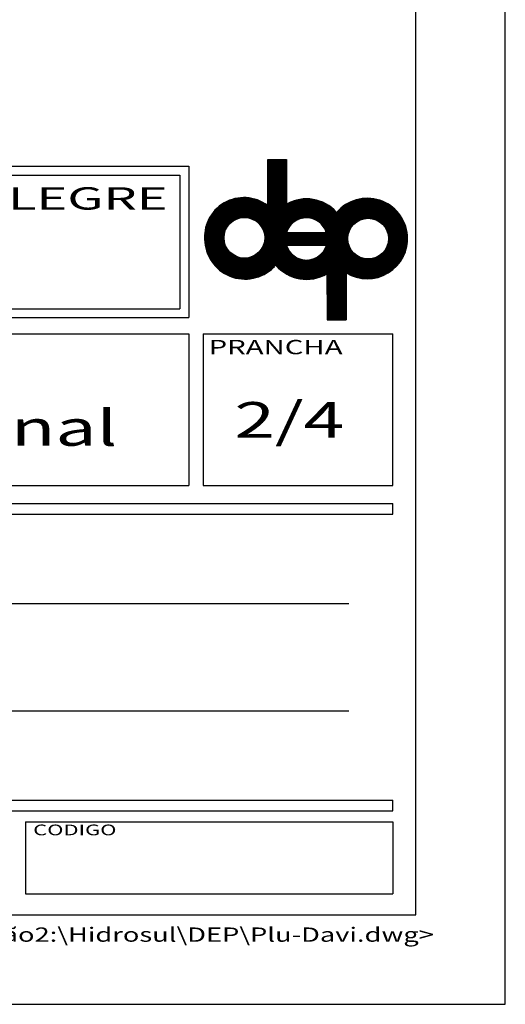
# Model space of a CAD drawing. Extents: x 455 to 1222, y 656 to 1086.
# Drawn here: x 1189 to 1217, y 876 to 931 of the extents above; entities that cross this region are included whole.
import ezdxf
from ezdxf.enums import TextEntityAlignment as Align

# ---------------------------------------------------------------- set-up
doc = ezdxf.new("R2010")
doc.units = 0
doc.header["$LTSCALE"] = 3
doc.header["$MEASUREMENT"] = 0
doc.layers.get('0').update_dxf_attribs({"linetype": 'CONTINUOUS'})
for name, color, linetype in [('HACHURA', 13, 'CONTINUOUS'), ('MURO', 1, 'CONTINUOUS'), ('REG60-100', 3, 'CONTINUOUS')]:
    doc.layers.add(name, color=color, linetype=linetype)
doc.styles.add('REGUA100', font='cityb___.ttf', dxfattribs={"width": 1.4})
doc.styles.add('STYLE3', font='ARIAL.TTF', dxfattribs={"width": 1.5})

# ---------------------------------------------------------------- blocks, each defined once
blk = doc.blocks.new('*X12')
at = {"color": 0}
for p, q in [((533.996, 51.66), (535.021, 52.686)), ((533.996, 51.696), (534.986, 52.686)), ((533.996, 51.731), (534.95, 52.686)), ((533.996, 51.767), (534.915, 52.686)), ((533.996, 51.802), (534.879, 52.686)), ((533.996, 51.837), (534.844, 52.686)), ((533.996, 51.873), (534.809, 52.686)), ((533.996, 51.908), (534.773, 52.686)), ((533.996, 51.943), (534.738, 52.686)), ((533.996, 51.979), (534.703, 52.686)), ((533.996, 52.014), (534.667, 52.686)), ((533.996, 52.049), (534.632, 52.686)), ((533.996, 52.085), (534.597, 52.686)), ((533.996, 52.12), (534.561, 52.686)), ((533.996, 52.155), (534.526, 52.686)), ((533.996, 52.191), (534.491, 52.686)), ((533.996, 52.226), (534.455, 52.686)), ((533.996, 52.262), (534.42, 52.686)), ((533.996, 52.297), (534.384, 52.686)), ((533.996, 52.332), (534.349, 52.686)), ((533.996, 52.368), (534.314, 52.686)), ((533.996, 52.403), (534.278, 52.686)), ((533.996, 52.438), (534.243, 52.686)), ((533.996, 52.474), (534.208, 52.686)), ((533.996, 52.509), (534.172, 52.686)), ((533.996, 52.544), (534.137, 52.686)), ((533.996, 52.58), (534.102, 52.686)), ((533.996, 52.615), (534.066, 52.686)), ((533.996, 52.65), (534.031, 52.686)), ((533.996, 51.625), (535.055, 52.685)), ((533.996, 51.59), (535.055, 52.649)), ((533.996, 51.554), (535.055, 52.614)), ((533.996, 51.519), (535.055, 52.579)), ((533.996, 51.484), (535.055, 52.543)), ((533.996, 51.448), (535.055, 52.508)), ((533.996, 51.413), (535.055, 52.473)), ((533.996, 51.378), (535.055, 52.437)), ((533.996, 51.342), (535.055, 52.402)), ((533.996, 51.307), (535.055, 52.367)), ((533.996, 51.272), (535.055, 52.331)), ((533.996, 51.236), (535.055, 52.296)), ((533.996, 51.201), (535.055, 52.26)), ((533.996, 51.166), (535.055, 52.225)), ((533.996, 51.13), (535.055, 52.19)), ((533.996, 51.095), (535.055, 52.154)), ((533.996, 51.059), (535.055, 52.119)), ((533.996, 51.024), (535.055, 52.084)), ((533.996, 50.989), (535.055, 52.048)), ((533.996, 50.953), (535.055, 52.013)), ((533.996, 50.918), (535.055, 51.978)), ((533.996, 50.883), (535.055, 51.942)), ((533.996, 50.847), (535.055, 51.907)), ((533.996, 50.812), (535.055, 51.872)), ((533.996, 50.777), (535.055, 51.836)), ((533.996, 50.741), (535.055, 51.801)), ((533.996, 50.706), (535.055, 51.765)), ((533.996, 50.671), (535.055, 51.73)), ((533.996, 50.635), (535.055, 51.695)), ((533.996, 50.6), (535.055, 51.659)), ((533.996, 50.564), (535.055, 51.624)), ((533.996, 50.529), (535.055, 51.589)), ((533.996, 50.494), (535.055, 51.553)), ((533.996, 50.458), (535.055, 51.518)), ((533.996, 50.423), (535.055, 51.483)), ((533.996, 50.388), (535.055, 51.447)), ((533.996, 50.352), (535.055, 51.412)), ((533.996, 50.317), (535.055, 51.377)), ((533.996, 50.282), (535.055, 51.341)), ((533.996, 50.246), (535.055, 51.306)), ((533.996, 50.211), (535.055, 51.271)), ((533.996, 50.176), (535.055, 51.235)), ((533.208, 49.318), (535.055, 51.164)), ((533.232, 49.306), (535.055, 51.129)), ((533.254, 49.293), (535.055, 51.094)), ((533.277, 49.28), (535.055, 51.058)), ((533.299, 49.267), (535.055, 51.023)), ((533.32, 49.253), (535.055, 50.988)), ((533.341, 49.239), (535.055, 50.952)), ((533.362, 49.224), (535.055, 50.917)), ((533.382, 49.209), (535.055, 50.882)), ((533.402, 49.193), (535.055, 50.846)), ((533.422, 49.177), (535.055, 50.811)), ((533.441, 49.161), (535.055, 50.776)), ((533.46, 49.145), (535.055, 50.74)), ((533.478, 49.128), (535.055, 50.705)), ((533.996, 50.14), (535.055, 51.2)), ((530.467, 48.344), (532.676, 50.553)), ((530.467, 48.379), (532.64, 50.553)), ((530.467, 48.309), (532.711, 50.552)), ((530.467, 48.415), (532.604, 50.552)), ((530.468, 48.274), (532.745, 50.551)), ((530.469, 48.452), (532.568, 50.551)), ((530.47, 48.241), (532.779, 50.55)), ((530.471, 48.489), (532.53, 50.549)), ((530.472, 48.207), (532.812, 50.548)), ((530.473, 48.527), (532.492, 50.546)), ((530.474, 48.174), (532.845, 50.545)), ((530.477, 48.566), (532.454, 50.543)), ((530.477, 48.142), (532.877, 50.542)), ((530.48, 48.11), (532.909, 50.539)), ((530.481, 48.605), (532.414, 50.539)), ((530.484, 48.078), (532.941, 50.535)), ((530.486, 48.646), (532.374, 50.534)), ((530.488, 48.047), (532.972, 50.531)), ((530.491, 48.014), (533.003, 50.526)), ((530.492, 48.687), (532.332, 50.528)), ((530.494, 47.982), (533.033, 50.521)), ((530.498, 47.951), (533.063, 50.516)), ((530.499, 48.729), (532.29, 50.521)), ((530.502, 47.92), (533.093, 50.51)), ((530.507, 48.773), (532.247, 50.513)), ((530.507, 47.889), (533.122, 50.504)), ((530.512, 47.859), (533.151, 50.498)), ((530.516, 48.817), (532.202, 50.504)), ((530.517, 47.829), (533.18, 50.491)), ((530.523, 47.799), (533.208, 50.484)), ((530.526, 48.863), (532.157, 50.493)), ((530.529, 47.77), (533.236, 50.477)), ((530.538, 48.91), (532.11, 50.482)), ((530.551, 48.958), (532.061, 50.468)), ((530.566, 49.009), (532.011, 50.453)), ((530.583, 49.061), (531.958, 50.436)), ((530.602, 49.116), (531.904, 50.417)), ((530.624, 49.173), (531.846, 50.395)), ((530.65, 49.234), (531.785, 50.369)), ((530.68, 49.299), (531.72, 50.34)), ((530.715, 49.369), (531.65, 50.305)), ((530.757, 49.447), (531.572, 50.262)), ((530.811, 49.537), (531.483, 50.208)), ((530.887, 49.648), (531.372, 50.133)), ((531.998, 49.203), (533.264, 50.469)), ((532.093, 46.081), (536.471, 50.459)), ((532.109, 49.279), (533.291, 50.461)), ((532.12, 46.073), (536.502, 50.454)), ((532.148, 46.065), (536.532, 50.45)), ((532.176, 46.058), (536.562, 50.444)), ((532.187, 49.322), (533.318, 50.453)), ((532.204, 46.051), (536.592, 50.439)), ((532.233, 46.044), (536.622, 50.433)), ((532.252, 49.352), (533.345, 50.444)), ((532.262, 46.038), (536.651, 50.426)), ((532.291, 46.032), (536.679, 50.42)), ((532.31, 49.374), (533.372, 50.436)), ((532.363, 49.392), (533.398, 50.426)), ((532.412, 49.405), (533.424, 50.417)), ((532.458, 49.416), (533.45, 50.407)), ((532.502, 49.424), (533.475, 50.398)), ((532.544, 49.431), (533.5, 50.387)), ((532.584, 49.435), (533.525, 50.377)), ((532.622, 49.438), (533.55, 50.366)), ((532.659, 49.44), (533.574, 50.355)), ((532.695, 49.441), (533.598, 50.344)), ((532.73, 49.44), (533.622, 50.333)), ((532.764, 49.439), (533.646, 50.321)), ((532.796, 49.436), (533.67, 50.309)), ((532.828, 49.433), (533.693, 50.297)), ((532.86, 49.429), (533.716, 50.285)), ((532.89, 49.424), (533.739, 50.272)), ((532.92, 49.418), (533.761, 50.259)), ((532.949, 49.412), (533.783, 50.246)), ((532.977, 49.405), (533.805, 50.233)), ((533.005, 49.397), (533.827, 50.219)), ((533.032, 49.389), (533.849, 50.206)), ((533.059, 49.38), (533.87, 50.192)), ((533.085, 49.371), (533.892, 50.178)), ((533.111, 49.362), (533.913, 50.163)), ((533.136, 49.351), (533.933, 50.149)), ((533.161, 49.341), (533.954, 50.134)), ((533.496, 49.11), (535.055, 50.669)), ((533.513, 49.092), (535.055, 50.634)), ((533.531, 49.074), (535.055, 50.599)), ((533.547, 49.056), (535.055, 50.563)), ((533.564, 49.037), (535.055, 50.528)), ((533.58, 49.017), (535.055, 50.493)), ((533.595, 48.997), (535.055, 50.457)), ((533.61, 48.977), (535.055, 50.422)), ((533.625, 48.957), (535.055, 50.387)), ((533.626, 47.649), (536.44, 50.463)), ((533.64, 48.936), (535.055, 50.351)), ((533.654, 48.914), (535.055, 50.316)), ((533.667, 48.893), (535.055, 50.281)), ((533.68, 48.87), (535.055, 50.245)), ((533.686, 47.744), (536.408, 50.467)), ((533.693, 48.848), (535.055, 50.21)), ((533.705, 48.825), (535.09, 50.209)), ((533.717, 48.801), (535.163, 50.247)), ((533.723, 47.817), (536.376, 50.47)), ((533.728, 48.777), (535.23, 50.279)), ((533.739, 48.753), (535.293, 50.306)), ((533.75, 48.728), (535.352, 50.33)), ((533.751, 47.88), (536.344, 50.473)), ((533.76, 48.702), (535.408, 50.351)), ((533.769, 48.676), (535.462, 50.369)), ((533.771, 47.936), (536.311, 50.475)), ((533.778, 48.65), (535.513, 50.385)), ((533.786, 48.623), (535.563, 50.399)), ((533.788, 47.988), (536.277, 50.477)), ((533.794, 48.595), (535.611, 50.412)), ((533.8, 48.036), (536.243, 50.479)), ((533.801, 48.567), (535.657, 50.423)), ((533.807, 48.538), (535.703, 50.433)), ((533.81, 48.081), (536.209, 50.48)), ((533.813, 48.508), (535.747, 50.442)), ((533.818, 48.124), (536.174, 50.48)), ((533.818, 48.478), (535.79, 50.449)), ((533.823, 48.447), (535.832, 50.456)), ((533.824, 48.165), (536.139, 50.48)), ((533.826, 48.415), (535.873, 50.462)), ((533.828, 48.205), (536.103, 50.48)), ((533.829, 48.383), (535.913, 50.467)), ((533.83, 48.243), (536.066, 50.478)), ((533.831, 48.349), (535.952, 50.471)), ((533.832, 48.279), (536.029, 50.476)), ((533.832, 48.315), (535.991, 50.474)), ((535.523, 49.228), (536.708, 50.413)), ((535.611, 49.281), (536.736, 50.406)), ((535.653, 46.035), (540.071, 50.452)), ((535.681, 49.315), (536.764, 50.398)), ((535.682, 46.029), (540.099, 50.446)), ((535.711, 46.022), (540.127, 50.438)), ((535.741, 46.017), (540.155, 50.431)), ((535.742, 49.341), (536.791, 50.39)), ((535.797, 49.361), (536.819, 50.382)), ((535.848, 49.376), (536.845, 50.374)), ((535.895, 49.388), (536.872, 50.365)), ((535.94, 49.398), (536.899, 50.356)), ((535.983, 49.405), (536.925, 50.347)), ((536.024, 49.411), (536.951, 50.337)), ((536.063, 49.415), (536.976, 50.328)), ((536.101, 49.418), (537.001, 50.318)), ((536.138, 49.419), (537.027, 50.307)), ((536.174, 49.419), (537.051, 50.297)), ((536.208, 49.418), (537.076, 50.286)), ((536.242, 49.416), (537.1, 50.275)), ((536.274, 49.414), (537.124, 50.264)), ((536.306, 49.41), (537.148, 50.252)), ((536.337, 49.406), (537.172, 50.241)), ((536.367, 49.401), (537.195, 50.229)), ((536.397, 49.395), (537.219, 50.217)), ((536.426, 49.389), (537.242, 50.204)), ((536.454, 49.382), (537.264, 50.192)), ((536.482, 49.374), (537.287, 50.179)), ((536.509, 49.366), (537.309, 50.166)), ((536.536, 49.357), (537.331, 50.152)), ((536.562, 49.348), (537.353, 50.139)), ((536.572, 47.873), (539.176, 50.477)), ((536.607, 47.873), (539.218, 50.484)), ((536.643, 47.873), (539.259, 50.49)), ((536.678, 47.873), (539.3, 50.495)), ((536.713, 47.873), (539.34, 50.499)), ((536.749, 47.873), (539.378, 50.503)), ((536.784, 47.873), (539.417, 50.505)), ((536.819, 47.873), (539.454, 50.508)), ((536.855, 47.873), (539.491, 50.509)), ((536.89, 47.873), (539.527, 50.51)), ((536.925, 47.873), (539.563, 50.51)), ((536.961, 47.873), (539.598, 50.51)), ((536.996, 47.873), (539.633, 50.509)), ((537.032, 47.873), (539.667, 50.508)), ((537.054, 47.471), (540.042, 50.459)), ((537.067, 47.873), (539.7, 50.506)), ((537.102, 47.873), (539.733, 50.504)), ((537.119, 48.915), (538.376, 50.172)), ((537.133, 48.894), (538.462, 50.223)), ((537.138, 47.873), (539.766, 50.501)), ((537.147, 48.872), (538.538, 50.263)), ((537.151, 47.604), (540.013, 50.465)), ((537.16, 48.85), (538.608, 50.297)), ((537.173, 47.873), (539.798, 50.498)), ((537.173, 48.828), (538.672, 50.326)), ((537.186, 48.805), (538.732, 50.351)), ((537.198, 48.782), (538.789, 50.373)), ((537.199, 47.687), (539.983, 50.471)), ((537.208, 47.873), (539.83, 50.494)), ((537.21, 48.758), (538.844, 50.392)), ((537.221, 48.734), (538.896, 50.409)), ((537.232, 47.755), (539.953, 50.476)), ((537.232, 48.709), (538.946, 50.424)), ((537.242, 48.684), (538.995, 50.437)), ((537.244, 47.873), (539.861, 50.49)), ((537.252, 48.659), (539.042, 50.449)), ((537.257, 47.815), (539.923, 50.481)), ((537.261, 48.633), (539.088, 50.459)), ((537.27, 48.606), (539.132, 50.469)), ((537.276, 47.869), (539.892, 50.486)), ((538.918, 49.158), (540.183, 50.423)), ((539.027, 49.232), (540.21, 50.415)), ((539.104, 49.274), (540.237, 50.407)), ((539.169, 49.304), (540.264, 50.398)), ((539.227, 49.326), (540.291, 50.39)), ((539.28, 49.343), (540.317, 50.38)), ((539.329, 49.357), (540.343, 50.371)), ((539.375, 49.368), (540.369, 50.361)), ((539.418, 49.376), (540.394, 50.351)), ((539.46, 49.382), (540.419, 50.341)), ((539.5, 49.387), (540.444, 50.331)), ((539.538, 49.39), (540.469, 50.32)), ((539.575, 49.391), (540.493, 50.309)), ((539.611, 49.392), (540.517, 50.298)), ((539.646, 49.391), (540.541, 50.287)), ((539.68, 49.39), (540.565, 50.275)), ((539.713, 49.387), (540.589, 50.263)), ((539.745, 49.384), (540.612, 50.251)), ((539.776, 49.38), (540.635, 50.239)), ((539.806, 49.375), (540.658, 50.226)), ((539.836, 49.369), (540.68, 50.214)), ((539.865, 49.363), (540.703, 50.201)), ((539.893, 49.356), (540.725, 50.187)), ((539.921, 49.348), (540.747, 50.174)), ((539.948, 49.34), (540.769, 50.16)), ((539.975, 49.331), (540.79, 50.147)), ((540.001, 49.322), (540.812, 50.133)), ((531.046, 49.843), (531.177, 49.973)), ((533.185, 49.329), (533.974, 50.119)), ((536.588, 49.338), (537.375, 50.125)), ((536.613, 49.328), (537.396, 50.111)), ((536.637, 49.317), (537.417, 50.097)), ((536.662, 49.306), (537.439, 50.083)), ((536.685, 49.294), (537.459, 50.068)), ((536.708, 49.282), (537.48, 50.054)), ((536.731, 49.27), (537.5, 50.039)), ((536.754, 49.257), (537.521, 50.024)), ((536.776, 49.243), (537.541, 50.008)), ((536.797, 49.23), (537.56, 49.993)), ((536.818, 49.215), (537.58, 49.977)), ((536.839, 49.201), (537.599, 49.961)), ((536.86, 49.186), (537.619, 49.945)), ((536.88, 49.17), (537.638, 49.929)), ((536.899, 49.155), (537.657, 49.912)), ((536.918, 49.139), (537.675, 49.895)), ((536.937, 49.122), (537.694, 49.878)), ((536.956, 49.105), (537.712, 49.861)), ((536.974, 49.088), (537.73, 49.844)), ((536.991, 49.07), (537.748, 49.826)), ((537.009, 49.052), (537.765, 49.809)), ((537.026, 49.034), (537.783, 49.791)), ((537.042, 49.015), (537.8, 49.773)), ((537.058, 48.996), (537.817, 49.754)), ((537.074, 48.976), (537.834, 49.736)), ((537.09, 48.956), (538.122, 49.988)), ((537.104, 48.936), (538.272, 50.103)), ((540.027, 49.312), (540.833, 50.118)), ((540.052, 49.302), (540.854, 50.104)), ((540.076, 49.291), (540.874, 50.089)), ((540.101, 49.28), (540.895, 50.074)), ((540.124, 49.268), (540.915, 50.059)), ((540.147, 49.256), (540.935, 50.044)), ((540.17, 49.244), (540.955, 50.029)), ((540.193, 49.231), (540.975, 50.013)), ((540.214, 49.217), (540.994, 49.997)), ((540.236, 49.203), (541.013, 49.981)), ((540.257, 49.189), (541.033, 49.965)), ((540.278, 49.175), (541.051, 49.948)), ((540.298, 49.159), (541.07, 49.932)), ((540.318, 49.144), (541.089, 49.915)), ((540.337, 49.128), (541.107, 49.898)), ((540.356, 49.112), (541.125, 49.88)), ((540.375, 49.095), (541.143, 49.863)), ((540.394, 49.078), (541.161, 49.845)), ((540.411, 49.061), (541.178, 49.828)), ((540.429, 49.043), (541.196, 49.81)), ((540.446, 49.025), (541.213, 49.791)), ((540.463, 49.006), (541.23, 49.773)), ((540.479, 48.987), (541.246, 49.754)), ((540.495, 48.968), (541.263, 49.735)), ((540.511, 48.948), (541.279, 49.716)), ((540.526, 48.928), (541.295, 49.697)), ((540.541, 48.907), (541.311, 49.678)), ((540.555, 48.886), (541.327, 49.658)), ((540.569, 48.865), (541.343, 49.638)), ((540.583, 48.843), (541.358, 49.618)), ((540.596, 48.821), (541.373, 49.598)), ((540.608, 48.798), (541.388, 49.578)), ((540.621, 48.775), (541.403, 49.557)), ((540.632, 48.751), (541.417, 49.536)), ((540.644, 48.727), (541.432, 49.515)), ((540.655, 48.703), (541.446, 49.494)), ((540.665, 48.678), (541.46, 49.473)), ((540.675, 48.652), (541.473, 49.451)), ((540.684, 48.626), (541.487, 49.429)), ((540.693, 48.6), (541.5, 49.407)), ((540.701, 48.573), (541.513, 49.385)), ((540.709, 48.545), (541.526, 49.362)), ((540.716, 48.517), (541.539, 49.339)), ((540.723, 48.488), (541.551, 49.316)), ((540.728, 48.458), (541.563, 49.293)), ((540.734, 48.428), (541.575, 49.27)), ((540.738, 48.397), (541.587, 49.246)), ((540.739, 48.115), (541.672, 49.048)), ((540.742, 48.366), (541.598, 49.222)), ((540.743, 48.155), (541.662, 49.074)), ((540.744, 48.333), (541.609, 49.198)), ((540.745, 48.193), (541.652, 49.099)), ((540.746, 48.299), (541.62, 49.174)), ((540.747, 48.265), (541.631, 49.149)), ((540.747, 48.229), (541.642, 49.124)), ((530.535, 47.741), (531.793, 48.998)), ((530.542, 47.712), (531.717, 48.887)), ((530.549, 47.684), (531.674, 48.809)), ((530.557, 47.656), (531.645, 48.744)), ((530.564, 47.628), (531.622, 48.686)), ((530.572, 47.601), (531.605, 48.633)), ((530.58, 47.573), (531.591, 48.584)), ((530.589, 47.547), (531.58, 48.538)), ((530.598, 47.52), (531.572, 48.494)), ((532.321, 46.026), (535.19, 48.895)), ((532.351, 46.021), (535.138, 48.807)), ((532.381, 46.016), (535.103, 48.737)), ((532.412, 46.011), (535.077, 48.676)), ((532.443, 46.007), (535.058, 48.621)), ((532.475, 46.003), (535.075, 48.603)), ((532.507, 46), (535.11, 48.603)), ((532.539, 45.997), (535.146, 48.603)), ((532.572, 45.994), (535.181, 48.603)), ((532.605, 45.992), (535.216, 48.603)), ((532.639, 45.99), (535.252, 48.603)), ((532.673, 45.989), (535.287, 48.603)), ((532.708, 45.988), (535.323, 48.603)), ((532.743, 45.988), (535.358, 48.603)), ((532.779, 45.989), (535.393, 48.603)), ((532.815, 45.99), (535.429, 48.603)), ((532.852, 45.992), (535.464, 48.603)), ((532.89, 45.994), (535.499, 48.603)), ((532.928, 45.997), (535.535, 48.603)), ((532.967, 46.001), (535.57, 48.603)), ((533.007, 46.005), (535.605, 48.603)), ((533.048, 46.011), (535.641, 48.603)), ((533.09, 46.017), (535.676, 48.603)), ((533.132, 46.024), (535.711, 48.603)), ((533.176, 46.033), (535.747, 48.603)), ((535.052, 47.873), (535.782, 48.603)), ((535.087, 47.873), (535.818, 48.603)), ((535.122, 47.873), (535.853, 48.603)), ((535.158, 47.873), (535.888, 48.603)), ((535.193, 47.873), (535.924, 48.603)), ((535.228, 47.873), (535.959, 48.603)), ((535.264, 47.873), (535.994, 48.603)), ((535.299, 47.873), (536.03, 48.603)), ((535.334, 47.873), (536.065, 48.603)), ((535.37, 47.873), (536.1, 48.603)), ((535.405, 47.873), (536.136, 48.603)), ((535.441, 47.873), (536.171, 48.603)), ((535.476, 47.873), (536.206, 48.603)), ((535.511, 47.873), (536.242, 48.603)), ((535.547, 47.873), (536.277, 48.603)), ((535.582, 47.873), (536.313, 48.603)), ((535.617, 47.873), (536.348, 48.603)), ((535.653, 47.873), (536.383, 48.603)), ((535.688, 47.873), (536.419, 48.603)), ((535.723, 47.873), (536.454, 48.603)), ((535.759, 47.873), (536.489, 48.603)), ((535.771, 46.011), (538.704, 48.945)), ((535.794, 47.873), (536.525, 48.603)), ((535.801, 46.006), (538.631, 48.835)), ((535.829, 47.873), (536.56, 48.603)), ((535.832, 46.001), (538.588, 48.758)), ((535.863, 45.997), (538.559, 48.693)), ((535.865, 47.873), (536.595, 48.603)), ((535.894, 45.993), (538.537, 48.635)), ((535.9, 47.873), (536.631, 48.603)), ((535.926, 45.989), (538.519, 48.583)), ((535.935, 47.873), (536.666, 48.603)), ((535.958, 45.986), (538.506, 48.534)), ((535.971, 47.873), (536.701, 48.603)), ((535.991, 45.983), (538.495, 48.488)), ((536.006, 47.873), (536.737, 48.603)), ((536.042, 47.873), (536.772, 48.603)), ((536.077, 47.873), (536.807, 48.603)), ((536.112, 47.873), (536.843, 48.603)), ((536.148, 47.873), (536.878, 48.603)), ((536.183, 47.873), (536.914, 48.603)), ((536.218, 47.873), (536.949, 48.603)), ((536.254, 47.873), (536.984, 48.603)), ((536.289, 47.873), (537.02, 48.603)), ((536.324, 47.873), (537.055, 48.603)), ((536.36, 47.873), (537.09, 48.603)), ((536.395, 47.873), (537.126, 48.603)), ((536.43, 47.873), (537.161, 48.603)), ((536.466, 47.873), (537.196, 48.603)), ((536.501, 47.873), (537.232, 48.603)), ((536.537, 47.873), (537.267, 48.603)), ((539.045, 46.067), (541.754, 48.777)), ((539.073, 46.061), (541.761, 48.749)), ((539.102, 46.055), (541.767, 48.719)), ((539.132, 46.049), (541.773, 48.69)), ((539.162, 46.043), (541.779, 48.66)), ((539.192, 46.038), (541.784, 48.63)), ((539.222, 46.033), (541.789, 48.6)), ((539.253, 46.028), (541.793, 48.569)), ((539.284, 46.024), (541.798, 48.538)), ((539.316, 46.021), (541.801, 48.506)), ((540.538, 47.596), (541.747, 48.806)), ((540.599, 47.693), (541.74, 48.834)), ((540.638, 47.767), (541.733, 48.862)), ((540.665, 47.829), (541.725, 48.889)), ((540.686, 47.886), (541.717, 48.916)), ((540.702, 47.937), (541.708, 48.943)), ((540.715, 47.985), (541.7, 48.97)), ((540.725, 48.031), (541.691, 48.996)), ((540.733, 48.074), (541.681, 49.022)), ((530.607, 47.494), (531.565, 48.453)), ((530.616, 47.468), (531.561, 48.413)), ((530.626, 47.442), (531.558, 48.374)), ((530.635, 47.416), (531.556, 48.337)), ((530.646, 47.391), (531.556, 48.301)), ((530.656, 47.366), (531.556, 48.266)), ((530.666, 47.341), (531.558, 48.233)), ((530.677, 47.317), (531.56, 48.2)), ((530.688, 47.293), (531.564, 48.168)), ((530.7, 47.269), (531.568, 48.137)), ((530.711, 47.245), (531.573, 48.106)), ((530.723, 47.221), (531.578, 48.076)), ((530.735, 47.198), (531.585, 48.047)), ((530.747, 47.175), (531.591, 48.019)), ((530.76, 47.152), (531.599, 47.991)), ((530.772, 47.129), (531.607, 47.964)), ((530.785, 47.107), (531.616, 47.937)), ((536.024, 45.981), (538.487, 48.444)), ((536.057, 45.979), (538.48, 48.402)), ((536.091, 45.978), (538.476, 48.363)), ((536.126, 45.977), (538.473, 48.324)), ((536.161, 45.977), (538.471, 48.287)), ((536.197, 45.977), (538.471, 48.251)), ((536.233, 45.978), (538.471, 48.217)), ((536.27, 45.98), (538.473, 48.183)), ((536.307, 45.982), (538.475, 48.15)), ((536.345, 45.985), (538.479, 48.118)), ((536.384, 45.988), (538.483, 48.087)), ((536.424, 45.992), (538.488, 48.056)), ((536.464, 45.997), (538.493, 48.027)), ((536.506, 46.003), (538.5, 47.998)), ((536.548, 46.01), (538.507, 47.969)), ((536.591, 46.018), (538.514, 47.941)), ((539.348, 46.017), (541.805, 48.474)), ((539.38, 46.014), (541.807, 48.441)), ((539.413, 46.012), (541.81, 48.409)), ((539.447, 46.01), (541.812, 48.375)), ((539.48, 46.008), (541.813, 48.341)), ((539.515, 46.007), (541.814, 48.307)), ((539.55, 46.007), (541.815, 48.272)), ((539.585, 46.007), (541.815, 48.237)), ((539.621, 46.008), (541.814, 48.201)), ((539.658, 46.009), (541.813, 48.164)), ((539.695, 46.011), (541.811, 48.127)), ((539.733, 46.013), (541.808, 48.089)), ((539.771, 46.017), (541.805, 48.05)), ((539.811, 46.021), (541.801, 48.011)), ((539.851, 46.025), (541.796, 47.971)), ((539.892, 46.031), (541.791, 47.93)), ((530.799, 47.085), (531.625, 47.911)), ((530.812, 47.063), (531.635, 47.885)), ((530.825, 47.041), (531.645, 47.86)), ((530.839, 47.019), (531.656, 47.836)), ((530.853, 46.998), (531.667, 47.812)), ((530.867, 46.977), (531.679, 47.788)), ((530.882, 46.956), (531.691, 47.765)), ((530.896, 46.935), (531.703, 47.742)), ((530.911, 46.914), (531.716, 47.719)), ((530.926, 46.894), (531.73, 47.698)), ((530.941, 46.874), (531.743, 47.676)), ((530.957, 46.854), (531.758, 47.655)), ((530.972, 46.834), (531.772, 47.634)), ((530.988, 46.815), (531.787, 47.614)), ((531.004, 46.795), (531.803, 47.594)), ((531.02, 46.776), (531.819, 47.575)), ((531.037, 46.757), (531.835, 47.555)), ((531.053, 46.738), (531.852, 47.537)), ((531.07, 46.72), (531.869, 47.518)), ((531.087, 46.701), (531.886, 47.5)), ((531.104, 46.683), (531.904, 47.483)), ((531.122, 46.665), (531.922, 47.466)), ((531.139, 46.647), (531.941, 47.449)), ((531.157, 46.63), (531.96, 47.433)), ((531.175, 46.613), (531.979, 47.417)), ((531.193, 46.595), (531.999, 47.401)), ((531.212, 46.578), (532.019, 47.386)), ((533.221, 46.042), (535.047, 47.868)), ((533.267, 46.053), (535.056, 47.842)), ((533.315, 46.065), (535.065, 47.816)), ((533.364, 46.079), (535.075, 47.791)), ((533.415, 46.095), (535.086, 47.766)), ((533.468, 46.112), (535.097, 47.741)), ((533.523, 46.132), (535.108, 47.717)), ((533.581, 46.155), (535.12, 47.694)), ((533.643, 46.181), (535.132, 47.67)), ((533.709, 46.212), (535.145, 47.648)), ((533.78, 46.247), (535.158, 47.625)), ((533.859, 46.291), (535.171, 47.603)), ((533.949, 46.346), (535.185, 47.582)), ((534.063, 46.424), (535.199, 47.561)), ((534.445, 46.771), (535.214, 47.54)), ((534.461, 46.752), (535.229, 47.52)), ((534.478, 46.733), (535.245, 47.5)), ((534.494, 46.715), (535.26, 47.481)), ((534.511, 46.696), (535.277, 47.461)), ((534.529, 46.678), (535.293, 47.443)), ((534.546, 46.66), (535.31, 47.424)), ((534.563, 46.642), (535.328, 47.406)), ((534.581, 46.624), (535.345, 47.389)), ((536.636, 46.028), (538.522, 47.914)), ((536.682, 46.038), (538.531, 47.887)), ((536.729, 46.05), (538.54, 47.861)), ((536.777, 46.063), (538.55, 47.836)), ((536.827, 46.078), (538.56, 47.811)), ((536.88, 46.095), (538.571, 47.786)), ((536.934, 46.114), (538.582, 47.762)), ((536.991, 46.136), (538.594, 47.738)), ((537.052, 46.161), (538.606, 47.715)), ((537.116, 46.189), (538.619, 47.692)), ((537.185, 46.223), (538.632, 47.67)), ((537.261, 46.264), (538.645, 47.648)), ((537.317, 46.284), (538.659, 47.626)), ((537.317, 46.249), (538.673, 47.605)), ((537.317, 46.214), (538.688, 47.585)), ((537.317, 46.178), (538.703, 47.564)), ((537.317, 46.143), (538.718, 47.545)), ((537.317, 46.107), (538.734, 47.525)), ((537.317, 46.072), (538.751, 47.506)), ((537.317, 46.037), (538.767, 47.487)), ((537.317, 46.001), (538.784, 47.469)), ((537.317, 45.966), (538.802, 47.451)), ((537.317, 45.931), (538.82, 47.434)), ((537.317, 45.895), (538.838, 47.416)), ((537.317, 45.86), (538.856, 47.4)), ((537.317, 45.825), (538.875, 47.383)), ((539.934, 46.038), (541.784, 47.888)), ((539.977, 46.045), (541.777, 47.845)), ((540.021, 46.054), (541.768, 47.801)), ((540.066, 46.064), (541.758, 47.756)), ((540.113, 46.075), (541.747, 47.709)), ((540.161, 46.088), (541.734, 47.661)), ((540.21, 46.102), (541.72, 47.611)), ((540.262, 46.118), (541.704, 47.56)), ((540.315, 46.136), (541.685, 47.506)), ((540.372, 46.157), (541.665, 47.45)), ((540.431, 46.181), (541.641, 47.391)), ((531.23, 46.562), (532.04, 47.371)), ((531.249, 46.545), (532.061, 47.357)), ((531.268, 46.529), (532.082, 47.343)), ((531.287, 46.512), (532.104, 47.329)), ((531.306, 46.496), (532.126, 47.316)), ((531.326, 46.481), (532.149, 47.303)), ((531.346, 46.465), (532.172, 47.291)), ((531.366, 46.45), (532.195, 47.279)), ((531.386, 46.434), (532.219, 47.268)), ((531.406, 46.419), (532.244, 47.257)), ((531.427, 46.405), (532.269, 47.247)), ((531.447, 46.39), (532.294, 47.237)), ((531.468, 46.376), (532.32, 47.227)), ((531.49, 46.361), (532.347, 47.219)), ((531.511, 46.348), (532.374, 47.21)), ((531.533, 46.334), (532.401, 47.202)), ((531.554, 46.32), (532.43, 47.195)), ((531.576, 46.307), (532.458, 47.189)), ((531.599, 46.294), (532.488, 47.183)), ((531.621, 46.281), (532.518, 47.178)), ((531.644, 46.268), (532.549, 47.174)), ((531.667, 46.256), (532.581, 47.17)), ((531.69, 46.244), (532.613, 47.167)), ((531.713, 46.232), (532.647, 47.165)), ((531.737, 46.22), (532.681, 47.164)), ((531.761, 46.208), (532.717, 47.165)), ((531.785, 46.197), (532.754, 47.166)), ((531.809, 46.186), (532.792, 47.169)), ((531.833, 46.175), (532.831, 47.173)), ((531.858, 46.164), (532.872, 47.178)), ((531.883, 46.154), (532.915, 47.186)), ((531.909, 46.144), (532.961, 47.196)), ((531.934, 46.134), (533.009, 47.209)), ((531.96, 46.125), (533.06, 47.225)), ((531.986, 46.115), (533.116, 47.246)), ((532.012, 46.106), (533.179, 47.273)), ((532.039, 46.097), (533.252, 47.31)), ((532.066, 46.089), (533.347, 47.371)), ((534.599, 46.607), (535.364, 47.372)), ((534.617, 46.59), (535.382, 47.355)), ((534.635, 46.573), (535.401, 47.338)), ((534.654, 46.556), (535.42, 47.322)), ((534.673, 46.539), (535.44, 47.306)), ((534.692, 46.523), (535.46, 47.291)), ((534.711, 46.507), (535.48, 47.276)), ((534.73, 46.49), (535.501, 47.262)), ((534.749, 46.475), (535.522, 47.247)), ((534.769, 46.459), (535.544, 47.234)), ((534.789, 46.443), (535.566, 47.22)), ((534.809, 46.428), (535.588, 47.207)), ((534.829, 46.413), (535.611, 47.195)), ((534.85, 46.398), (535.635, 47.183)), ((534.871, 46.384), (535.658, 47.171)), ((534.891, 46.369), (535.682, 47.16)), ((534.913, 46.355), (535.707, 47.149)), ((534.934, 46.341), (535.732, 47.139)), ((534.955, 46.327), (535.758, 47.129)), ((534.977, 46.313), (535.784, 47.12)), ((534.999, 46.3), (535.811, 47.112)), ((535.021, 46.287), (535.838, 47.103)), ((535.044, 46.274), (535.866, 47.096)), ((535.066, 46.261), (535.894, 47.089)), ((535.089, 46.249), (535.923, 47.082)), ((535.112, 46.236), (535.952, 47.077)), ((535.135, 46.224), (535.983, 47.071)), ((535.159, 46.212), (536.014, 47.067)), ((535.183, 46.201), (536.045, 47.064)), ((535.207, 46.189), (536.078, 47.061)), ((535.231, 46.178), (536.111, 47.059)), ((535.255, 46.167), (536.146, 47.058)), ((535.28, 46.157), (536.181, 47.058)), ((535.305, 46.146), (536.218, 47.059)), ((535.33, 46.136), (536.256, 47.062)), ((535.355, 46.126), (536.295, 47.065)), ((535.381, 46.116), (536.336, 47.071)), ((535.407, 46.107), (536.378, 47.078)), ((535.433, 46.098), (536.423, 47.087)), ((535.46, 46.089), (536.47, 47.099)), ((535.487, 46.08), (536.52, 47.114)), ((535.514, 46.072), (536.575, 47.133)), ((535.541, 46.064), (536.635, 47.158)), ((535.569, 46.056), (536.703, 47.191)), ((535.597, 46.049), (536.786, 47.238)), ((535.625, 46.042), (536.919, 47.336)), ((537.317, 45.789), (538.895, 47.367)), ((537.317, 45.754), (538.915, 47.352)), ((537.317, 45.719), (538.935, 47.337)), ((537.317, 45.683), (538.955, 47.322)), ((537.317, 45.648), (538.976, 47.307)), ((537.317, 45.612), (538.998, 47.293)), ((537.317, 45.577), (539.019, 47.28)), ((537.317, 45.542), (539.042, 47.267)), ((537.317, 45.506), (539.064, 47.254)), ((537.317, 45.471), (539.088, 47.242)), ((537.317, 45.436), (539.111, 47.23)), ((537.317, 45.4), (539.135, 47.219)), ((537.317, 45.365), (539.16, 47.208)), ((537.317, 45.33), (539.185, 47.197)), ((537.317, 45.294), (539.21, 47.188)), ((538.393, 46.335), (539.236, 47.178)), ((538.415, 46.322), (539.263, 47.169)), ((538.437, 46.309), (539.29, 47.161)), ((538.46, 46.296), (539.317, 47.153)), ((538.482, 46.283), (539.346, 47.146)), ((538.505, 46.271), (539.374, 47.14)), ((538.529, 46.259), (539.404, 47.134)), ((538.552, 46.247), (539.434, 47.129)), ((538.576, 46.235), (539.465, 47.125)), ((538.6, 46.224), (539.497, 47.121)), ((538.624, 46.212), (539.53, 47.118)), ((538.648, 46.201), (539.563, 47.116)), ((538.673, 46.191), (539.598, 47.115)), ((538.697, 46.18), (539.633, 47.116)), ((538.723, 46.17), (539.67, 47.117)), ((538.748, 46.16), (539.708, 47.12)), ((538.773, 46.15), (539.747, 47.124)), ((538.799, 46.14), (539.789, 47.13)), ((538.825, 46.131), (539.832, 47.137)), ((538.852, 46.122), (539.877, 47.147)), ((538.878, 46.114), (539.925, 47.16)), ((538.905, 46.105), (539.977, 47.177)), ((538.933, 46.097), (540.033, 47.197)), ((538.96, 46.089), (540.096, 47.225)), ((538.988, 46.082), (540.169, 47.263)), ((539.016, 46.074), (540.266, 47.324)), ((540.493, 46.208), (541.614, 47.329)), ((540.56, 46.24), (541.582, 47.262)), ((540.633, 46.278), (541.544, 47.188)), ((540.715, 46.324), (541.498, 47.107)), ((540.811, 46.384), (541.438, 47.011)), ((540.935, 46.473), (541.349, 46.887)), ((534.271, 46.597), (534.374, 46.7)), ((537.317, 45.259), (538.376, 46.319)), ((537.317, 45.224), (538.376, 46.283)), ((537.317, 45.188), (538.376, 46.248)), ((537.317, 45.153), (538.376, 46.212)), ((537.317, 45.118), (538.376, 46.177)), ((537.317, 45.082), (538.376, 46.142)), ((537.317, 45.047), (538.376, 46.106)), ((537.317, 45.011), (538.376, 46.071)), ((537.317, 44.976), (538.376, 46.036)), ((537.317, 44.941), (538.376, 46)), ((537.317, 44.905), (538.376, 45.965)), ((537.317, 44.87), (538.376, 45.93)), ((537.317, 44.835), (538.376, 45.894)), ((537.317, 44.799), (538.376, 45.859)), ((537.317, 44.764), (538.376, 45.824)), ((537.317, 44.729), (538.376, 45.788)), ((537.317, 44.693), (538.376, 45.753)), ((537.317, 44.658), (538.376, 45.717)), ((537.317, 44.623), (538.376, 45.682)), ((537.317, 44.587), (538.376, 45.647)), ((537.317, 44.552), (538.376, 45.611)), ((537.317, 44.516), (538.376, 45.576)), ((537.317, 44.481), (538.376, 45.541)), ((537.317, 44.446), (538.376, 45.505)), ((537.317, 44.41), (538.376, 45.47)), ((537.317, 44.375), (538.376, 45.435)), ((537.317, 44.34), (538.376, 45.399)), ((537.317, 44.304), (538.376, 45.364)), ((537.317, 44.269), (538.376, 45.329)), ((537.317, 44.234), (538.376, 45.293)), ((537.317, 44.198), (538.376, 45.258)), ((537.317, 44.163), (538.376, 45.223)), ((537.317, 44.128), (538.376, 45.187)), ((537.317, 44.092), (538.376, 45.152)), ((537.317, 44.057), (538.376, 45.116)), ((537.317, 44.021), (538.376, 45.081)), ((537.317, 43.986), (538.376, 45.046)), ((537.317, 43.951), (538.376, 45.01)), ((537.317, 43.915), (538.376, 44.975)), ((537.317, 43.88), (538.376, 44.94)), ((537.317, 43.845), (538.376, 44.904)), ((537.317, 43.809), (538.376, 44.869)), ((537.317, 43.774), (538.376, 44.834)), ((537.317, 43.739), (538.376, 44.798)), ((537.325, 43.712), (538.376, 44.763)), ((537.361, 43.712), (538.376, 44.728)), ((537.396, 43.712), (538.376, 44.692)), ((537.431, 43.712), (538.376, 44.657)), ((537.467, 43.712), (538.376, 44.621)), ((537.502, 43.712), (538.376, 44.586)), ((537.537, 43.712), (538.376, 44.551)), ((537.573, 43.712), (538.376, 44.515)), ((537.608, 43.712), (538.376, 44.48)), ((537.643, 43.712), (538.376, 44.445)), ((537.679, 43.712), (538.376, 44.409)), ((537.714, 43.712), (538.376, 44.374)), ((537.75, 43.712), (538.376, 44.339)), ((537.785, 43.712), (538.376, 44.303)), ((537.82, 43.712), (538.376, 44.268)), ((537.856, 43.712), (538.376, 44.233)), ((537.891, 43.712), (538.376, 44.197)), ((537.926, 43.712), (538.376, 44.162)), ((537.962, 43.712), (538.376, 44.127)), ((537.997, 43.712), (538.376, 44.091)), ((538.032, 43.712), (538.376, 44.056)), ((538.068, 43.712), (538.376, 44.02)), ((538.103, 43.712), (538.376, 43.985)), ((538.138, 43.712), (538.376, 43.95)), ((538.174, 43.712), (538.376, 43.914)), ((538.209, 43.712), (538.376, 43.879)), ((538.245, 43.712), (538.376, 43.844)), ((538.28, 43.712), (538.376, 43.808)), ((538.315, 43.712), (538.376, 43.773)), ((538.351, 43.712), (538.376, 43.738))]:
    blk.add_line(p, q, dxfattribs=at)

msp = doc.modelspace()

# ---------------------------------------------------------------- linework, layer by layer
at = {"color": 15}
for p, q in [((1216.6025, 875.5455), (1216.6025, 1085.5455)), ((841.6025, 875.5455), (1216.6025, 875.5455))]:
    msp.add_line(p, q, dxfattribs=at)
at = {"color": 6}
for p, q in [((1211.6025, 880.5455), (1211.6025, 1080.5455)), ((854.1025, 880.5455), (1211.6025, 880.5455))]:
    msp.add_line(p, q, dxfattribs=at)
at = {"layer": 'HACHURA'}
for p, q in [((1203.3227, 922.8126), (1204.3823, 922.8126)), ((1203.3227, 920.23), (1203.3227, 922.8126)), ((1204.3823, 922.8126), (1204.3823, 920.3168)), ((1204.379, 918.7302), (1206.5975, 918.7302)), ((1206.6038, 917.9997), (1204.3728, 917.9997)), ((1206.6438, 915.2607), (1206.6438, 916.4229)), ((1207.7034, 916.472), (1207.7034, 913.8387)), ((1206.6438, 915.2607), (1206.6438, 913.8387)), ((1206.6438, 913.8387), (1207.7034, 913.8387))]:
    msp.add_line(p, q, dxfattribs=at)
for points in [[(1207.1763, 919.8456, 0.3540289), (1204.3823, 920.3168, 1)], [(1207.7034, 916.472, 0.6152854), (1211.1347, 918.5662, 0.6679727), (1207.1763, 919.8456, 1)], [(1199.8138, 918.1861, 0.6670412), (1203.7684, 916.9022, 1)], [(1204.3728, 917.9997, 0.730668), (1206.6038, 917.9997, 0.8150646)], [(1203.7684, 916.9022, 0.3673328), (1206.6438, 916.4229, 1)]]:
    msp.add_lwpolyline(points, format="xyb", dxfattribs=at)
for centre in [(1202.0209, 918.4293), (1208.9359, 918.3805)]:
    msp.add_circle(centre, 1.1382, dxfattribs=at)
for centre, radius, start, end in [((1201.9909, 918.4824), 2.1972, 52.69255, 187.74936), ((1205.4883, 918.3839), 1.1621, 17.33831, 162.66169)]:
    msp.add_arc(centre, radius, start, end, dxfattribs=at)
at = {"layer": 'MURO'}
for p, q in [((1137.1123, 922.4317), (1198.9122, 922.4317)), ((1198.9122, 922.4317), (1198.9122, 913.9616)), ((1137.6123, 921.9317), (1198.4122, 921.9317)), ((1198.4122, 921.9317), (1198.4122, 914.4616)), ((1137.6123, 914.4616), (1198.4122, 914.4616)), ((1137.1123, 913.9616), (1198.9122, 913.9616)), ((1125.7361, 913.0616), (1198.9122, 913.0616)), ((1198.9122, 913.0616), (1198.9122, 904.5616)), ((1199.7122, 913.0616), (1199.7122, 904.5616)), ((1199.7122, 913.0616), (1210.3238, 913.0616)), ((1210.3238, 904.5616), (1210.3238, 913.0616)), ((1125.7361, 904.5616), (1198.9122, 904.5616)), ((1199.7122, 904.5616), (1210.3238, 904.5616)), ((1125.7361, 903.5616), (1210.3238, 903.5616)), ((1210.3238, 902.9616), (1210.3238, 903.5616)), ((1125.7361, 902.9616), (1210.3238, 902.9616)), ((1173.2387, 897.9616), (1207.8567, 897.9616)), ((1173.2387, 891.9616), (1207.8567, 891.9616)), ((1125.7361, 886.9616), (1210.3238, 886.9616)), ((1210.3238, 886.3616), (1210.3238, 886.9616)), ((1125.7361, 886.3616), (1210.3238, 886.3616)), ((1189.7856, 885.7616), (1189.7856, 881.7348)), ((1189.7856, 885.7616), (1210.3238, 885.7616)), ((1210.3238, 885.7616), (1210.3238, 881.7348)), ((1189.7856, 881.7348), (1210.3238, 881.7348))]:
    msp.add_line(p, q, dxfattribs=at)

# ---------------------------------------------------------------- block references
at = {"layer": 'HACHURA'}
msp.add_blockref('*X12', (669.3271, 870.1268), dxfattribs=at)

# ---------------------------------------------------------------- texts
at = {"layer": 'REG60-100', "color": 2, "style": 'STYLE3', "width": 1.559904}
msp.add_text('PREFEITURA MUNICIPAL DE PORTO ALEGRE', height=1.25, dxfattribs=at).set_placement((1138.2429, 920.0051), (1197.7316, 920.0051), align=Align.FIT)
at = {"layer": 'REG60-100', "color": 3}
for s, height, style, width, p in [('PRANCHA', 0.8, 'STYLE3', 1.5, (1200.0213, 911.9137)), ('CODIGO', 0.6, 'STYLE3', 1.5, (1190.2153, 885.0007)), ('<Estacão2:\\Hidrosul\\DEP\\Plu-Davi.dwg>', 0.79872, 'REGUA100', 1.4, (1183.837, 879.0446))]:
    msp.add_text(s, height=height, dxfattribs=dict(at, style=style, width=width)).set_placement(p)
at = {"layer": 'REG60-100', "color": 4, "style": 'STYLE3', "width": 1.5}
for s, height, p in [('Planta Baixa e Perfil Longitudinal', 1.995824, (1131.9022, 906.7908)), ('2/4', 1.99582, (1201.4603, 907.2427))]:
    msp.add_text(s, height=height, dxfattribs=at).set_placement(p)

doc.saveas('drawing.dxf')
